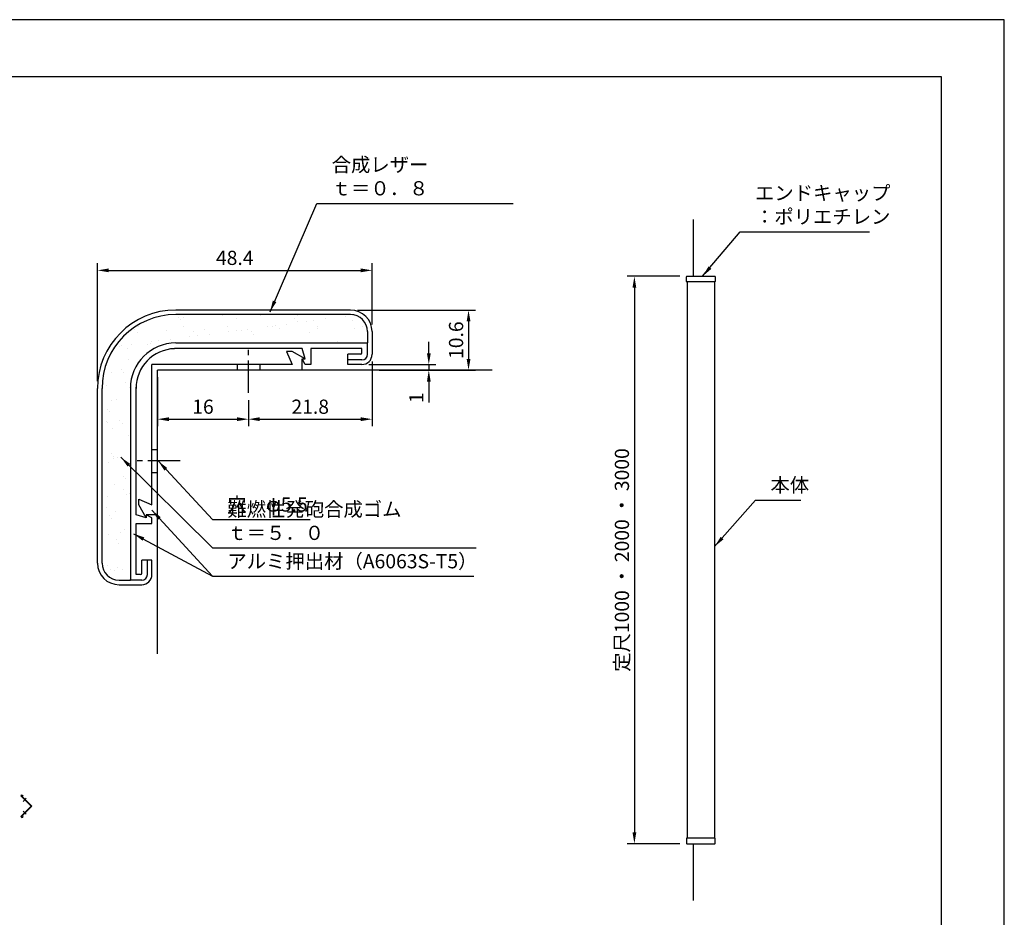
# Model space of a CAD drawing. Extents: x 0 to 420, y 0 to 297.
# Drawn here: x 246 to 420, y 139 to 297 of the extents above; entities that cross this region are included whole.
import ezdxf

# ---------------------------------------------------------------- set-up
doc = ezdxf.new("R2010")
doc.units = 0
doc.header["$LTSCALE"] = 0.3
doc.linetypes.add('CENTER2', pattern=[28.575, 19.05, -3.175, 3.175, -3.175])
doc.linetypes.add('HIDDEN2', pattern=[4.7625, 3.175, -1.5875])
doc.layers.get('0').update_dxf_attribs({"linetype": 'CONTINUOUS'})
doc.layers.get('DEFPOINTS').update_dxf_attribs({"color": 4, "linetype": 'CONTINUOUS'})
for name, color, linetype in [('CENTER', 6, 'CENTER2'), ('DIMS', 1, 'CONTINUOUS'), ('GENKYO', 3, 'CONTINUOUS'), ('HATCH', 9, 'CONTINUOUS'), ('HIDDEN', 9, 'HIDDEN2'), ('MODEL', 7, 'CONTINUOUS'), ('TITLE', 7, 'CONTINUOUS')]:
    doc.layers.add(name, color=color, linetype=linetype)
doc.styles.add('DIMS', font='romans.shx', dxfattribs={"width": 0.75, "bigfont": 'bigfont.shx'})
doc.styles.get("Standard").update_dxf_attribs({"font": 'romans.shx', "bigfont": 'bigfont.shx'})
doc.dimstyles.new('DIMS', dxfattribs={"dimscale": 0, "dimtxt": 2.5, "dimasz": 2, "dimexe": 1.25, "dimexo": 1.25, "dimtad": 1, "dimtxsty": 'DIMS', "dimcen": 0, "dimclrt": 7, "dimazin": 3, "dimtfac": 1, "dimtmove": 0, "dimatfit": 3})

# ---------------------------------------------------------------- blocks, each defined once
blk = doc.blocks.new('*D3')
at = {"layer": 'DEFPOINTS', "color": 0}
for p in [(270.77, 235.22), (286.77, 231.22), (286.77, 226.59)]:
    blk.add_point(p, dxfattribs=at)
at = {"layer": 'DIMS', "color": 0}
for p, q in [((270.77, 233.97), (270.77, 225.34)), ((286.77, 229.97), (286.77, 225.34)), ((272.77, 226.59), (284.77, 226.59))]:
    blk.add_line(p, q, dxfattribs=at)
for points in [[(272.77, 226.93), (272.77, 226.26), (270.77, 226.59)], [(284.77, 226.93), (284.77, 226.26), (286.77, 226.59)]]:
    blk.add_solid(points, dxfattribs=at)
at = {"layer": 'DIMS', "color": 7, "insert": (278.77, 228.47), "char_height": 2.5, "attachment_point": 5, "style": 'DIMS'}
blk.add_mtext('16', dxfattribs=at)
blk = doc.blocks.new('*D0')
at = {"layer": 'DEFPOINTS', "color": 0}
for p in [(308.57, 252.82), (308.57, 242.02), (260.17, 232.02)]:
    blk.add_point(p, dxfattribs=at)
at = {"layer": 'DIMS', "color": 0}
for p, q in [((260.17, 233.27), (260.17, 254.07)), ((308.57, 243.27), (308.57, 254.07)), ((262.17, 252.82), (306.57, 252.82))]:
    blk.add_line(p, q, dxfattribs=at)
for points in [[(262.17, 253.16), (262.17, 252.49), (260.17, 252.82)], [(306.57, 253.16), (306.57, 252.49), (308.57, 252.82)]]:
    blk.add_solid(points, dxfattribs=at)
at = {"layer": 'DIMS', "color": 7, "insert": (284.37, 254.7), "char_height": 2.5, "attachment_point": 5, "style": 'DIMS'}
blk.add_mtext('48.4', dxfattribs=at)
blk = doc.blocks.new('*D2')
at = {"layer": 'DEFPOINTS', "color": 0}
for p in [(306.77, 236.22), (308.57, 235.22), (318.57, 235.22)]:
    blk.add_point(p, dxfattribs=at)
at = {"layer": 'DIMS', "color": 0}
for p, q in [((318.57, 238.22), (318.57, 240.22)), ((308.02, 236.22), (319.82, 236.22)), ((318.57, 236.22), (318.57, 235.22)), ((309.82, 235.22), (319.82, 235.22)), ((318.57, 233.22), (318.57, 229.53))]:
    blk.add_line(p, q, dxfattribs=at)
for points in [[(318.24, 238.22), (318.91, 238.22), (318.57, 236.22)], [(318.24, 233.22), (318.91, 233.22), (318.57, 235.22)]]:
    blk.add_solid(points, dxfattribs=at)
at = {"layer": 'DIMS', "color": 7, "insert": (316.7, 230.38), "char_height": 2.5, "attachment_point": 5, "rotation": 90, "style": 'DIMS'}
blk.add_mtext('1', dxfattribs=at)
blk = doc.blocks.new('*D1')
at = {"layer": 'DEFPOINTS', "color": 0}
for p in [(304.77, 245.82), (308.57, 235.22), (325.57, 235.22)]:
    blk.add_point(p, dxfattribs=at)
at = {"layer": 'DIMS', "color": 0}
for p, q in [((306.02, 245.82), (326.82, 245.82)), ((325.57, 243.82), (325.57, 237.22)), ((309.82, 235.22), (326.82, 235.22))]:
    blk.add_line(p, q, dxfattribs=at)
for points in [[(325.24, 243.82), (325.91, 243.82), (325.57, 245.82)], [(325.24, 237.22), (325.91, 237.22), (325.57, 235.22)]]:
    blk.add_solid(points, dxfattribs=at)
at = {"layer": 'DIMS', "color": 7, "insert": (323.7, 240.52), "char_height": 2.5, "attachment_point": 5, "rotation": 90, "style": 'DIMS'}
blk.add_mtext('10.6', dxfattribs=at)
blk = doc.blocks.new('*D4')
at = {"layer": 'DEFPOINTS', "color": 0}
for p in [(308.57, 238.02), (286.77, 231.22), (308.57, 226.59)]:
    blk.add_point(p, dxfattribs=at)
at = {"layer": 'DIMS', "color": 0}
for p, q in [((308.57, 236.77), (308.57, 225.34)), ((286.77, 229.97), (286.77, 225.34)), ((288.77, 226.59), (306.57, 226.59))]:
    blk.add_line(p, q, dxfattribs=at)
for points in [[(288.77, 226.93), (288.77, 226.26), (286.77, 226.59)], [(306.57, 226.93), (306.57, 226.26), (308.57, 226.59)]]:
    blk.add_solid(points, dxfattribs=at)
at = {"layer": 'DIMS', "color": 7, "insert": (297.67, 228.47), "char_height": 2.5, "attachment_point": 5, "style": 'DIMS'}
blk.add_mtext('21.8', dxfattribs=at)
blk = doc.blocks.new('*X56')
at = {"color": 0}
for p, q in [((304.73, 234.56), (304.73, 234.56)), ((305.72, 234.59), (305.72, 234.59)), ((312.58, 234.84), (312.58, 234.84)), ((315.04, 234.34), (315.04, 234.34)), ((319.23, 234.92), (319.23, 234.92)), ((325.73, 234.89), (325.73, 234.89)), ((334.15, 234.71), (334.15, 234.71)), ((335.47, 234.88), (335.47, 234.88)), ((297.67, 232.87), (297.67, 232.87)), ((305.2, 234.13), (305.2, 234.13)), ((305.58, 232.89), (305.58, 232.89)), ((313.49, 232.9), (313.49, 232.9)), ((320.48, 232.91), (320.48, 232.91)), ((321.4, 232.92), (321.4, 232.92)), ((321.8, 233.08), (321.8, 233.08)), ((322.67, 232.54), (322.67, 232.54)), ((323.87, 233.35), (323.87, 233.35)), ((325.21, 234.25), (325.21, 234.25)), ((325.67, 233.82), (325.67, 233.82)), ((327.32, 233.81), (327.32, 233.81)), ((328.64, 233.98), (328.64, 233.98)), ((329.31, 232.93), (329.31, 232.93)), ((329.32, 232.63), (329.32, 232.63)), ((330.7, 234.25), (330.7, 234.25)), ((335.52, 234.02), (335.52, 234.02)), ((335.81, 232.59), (335.81, 232.59)), ((337.22, 232.94), (337.22, 232.94)), ((297.09, 232.33), (297.09, 232.33)), ((297.56, 231.9), (297.56, 231.9)), ((302.66, 232.24), (302.66, 232.24)), ((306.8, 231.11), (306.8, 231.11)), ((307.41, 232.11), (307.41, 232.11)), ((308.13, 231.28), (308.13, 231.28)), ((309.31, 232.32), (309.31, 232.32)), ((310.19, 231.55), (310.19, 231.55)), ((313.64, 232.01), (313.64, 232.01)), ((314.96, 232.18), (314.96, 232.18)), ((315.81, 232.29), (315.81, 232.29)), ((317.03, 232.45), (317.03, 232.45)), ((317.57, 232.02), (317.57, 232.02)), ((318.04, 231.59), (318.04, 231.59)), ((327.88, 231.8), (327.88, 231.8)), ((338.05, 231.71), (338.05, 231.71)), ((294.45, 229.48), (294.45, 229.48)), ((294.79, 229.65), (294.79, 229.65)), ((296.52, 229.75), (296.52, 229.75)), ((299.39, 229.73), (299.39, 229.73)), ((299.77, 229.88), (299.77, 229.88)), ((299.97, 230.21), (299.97, 230.21)), ((301.29, 230.38), (301.29, 230.38)), ((303.35, 230.65), (303.35, 230.65)), ((319.39, 230.03), (319.39, 230.03)), ((332.75, 230.24), (332.75, 230.24)), ((295.86, 228.97), (295.86, 228.97)), ((295.96, 227.1), (295.96, 227.1)), ((292.9, 224.75), (292.9, 224.75)), ((294.66, 225.33), (294.66, 225.33)), ((295.13, 224.9), (295.13, 224.9)), ((292.02, 222.59), (292.02, 222.59)), ((295.47, 223.04), (295.47, 223.04)), ((296.12, 222.2), (296.12, 222.2)), ((293.06, 219.85), (293.06, 219.85)), ((293.86, 220.14), (293.86, 220.14)), ((292.23, 218.33), (292.23, 218.33)), ((292.7, 217.9), (292.7, 217.9)), ((296.28, 217.31), (296.28, 217.31)), ((292.06, 216.23), (292.06, 216.23)), ((292.3, 216.05), (292.3, 216.05)), ((294.36, 216.32), (294.36, 216.32)), ((294.91, 215.88), (294.91, 215.88)), ((293.22, 214.96), (293.22, 214.96)), ((295.91, 213.78), (295.91, 213.78)), ((293.04, 210.55), (293.04, 210.55)), ((293.38, 210.07), (293.38, 210.07)), ((292.48, 208.88), (292.48, 208.88)), ((293.32, 209.6), (293.32, 209.6)), ((294.11, 209.87), (294.11, 209.87)), ((294.64, 209.78), (294.64, 209.78)), ((295.01, 206.56), (295.01, 206.56)), ((293.54, 205.17), (293.54, 205.17)), ((295.48, 206.13), (295.48, 206.13)), ((295.09, 204.19), (295.09, 204.19)), ((295.66, 203.34), (295.66, 203.34)), ((296.16, 203.51), (296.16, 203.51)), ((292.21, 202.88), (292.21, 202.88)), ((292.11, 201.04), (292.11, 201.04)), ((293.7, 200.28), (293.7, 200.28)), ((292.58, 199.56), (292.58, 199.56)), ((293.05, 199.13), (293.05, 199.13)), ((292.49, 196.34), (292.49, 196.34)), ((294.55, 196.61), (294.55, 196.61)), ((295.26, 197.11), (295.26, 197.11)), ((293.86, 195.38), (293.86, 195.38)), ((294.16, 194.68), (294.16, 194.68)), ((292.35, 190.78), (292.35, 190.78)), ((292.83, 190.11), (292.83, 190.11)), ((293.51, 189.9), (293.51, 189.9)), ((294.02, 190.49), (294.02, 190.49)), ((294.83, 190.07), (294.83, 190.07)), ((296.21, 188.32), (296.21, 188.32))]:
    blk.add_line(p, q, dxfattribs=at)
blk = doc.blocks.new('*D57')
at = {"layer": 'DEFPOINTS', "color": 0}
for p in [(364.06, 251.77), (354.8, 151.77), (364.06, 151.77)]:
    blk.add_point(p, dxfattribs=at)
at = {"layer": 'DIMS', "color": 0}
for p, q in [((362.81, 251.77), (353.55, 251.77)), ((354.8, 249.77), (354.8, 153.77)), ((362.81, 151.77), (353.55, 151.77))]:
    blk.add_line(p, q, dxfattribs=at)
for points in [[(354.47, 249.77), (355.14, 249.77), (354.8, 251.77)], [(354.47, 153.77), (355.14, 153.77), (354.8, 151.77)]]:
    blk.add_solid(points, dxfattribs=at)
at = {"layer": 'DIMS', "color": 7, "insert": (352.93, 201.77), "char_height": 2.5, "attachment_point": 5, "rotation": 90, "style": 'DIMS'}
blk.add_mtext('定尺1000 ・ 2000 ・ 3000', dxfattribs=at)

msp = doc.modelspace()

# ---------------------------------------------------------------- linework, layer by layer
at = {"layer": 'CENTER'}
for p, q in [((286.7743, 231.2242), (286.7743, 239.0242)), ((274.7743, 219.2242), (266.9743, 219.2242)), ((247.0553, 159.2343), (247.6068, 159.7858)), ((247.0553, 157.5372), (247.6068, 156.9857))]:
    msp.add_line(p, q, dxfattribs=at)
at = {"layer": 'DEFPOINTS'}
msp.add_lwpolyline([(0, 0), (420, 0), (420, 297), (0, 297)], close=True, dxfattribs=at)
at = {"layer": 'GENKYO'}
for p, q in [((365.1513, 261.7735), (365.1513, 251.7735)), ((270.7743, 185.2242), (270.7743, 235.2242)), ((329.7214, 235.2242), (270.7743, 235.2242)), ((365.1513, 151.7735), (365.1513, 141.7735))]:
    msp.add_line(p, q, dxfattribs=at)
at = {"layer": 'HIDDEN'}
for p, q in [((284.7743, 236.2242), (284.7743, 235.2242)), ((288.7743, 236.2242), (288.7743, 235.2242)), ((269.7743, 221.2242), (270.7743, 221.2242)), ((269.7743, 217.2242), (270.7743, 217.2242)), ((247.2674, 159.7293), (247.1967, 159.6585)), ((247.5502, 159.4464), (247.4795, 159.3757)), ((247.2674, 157.0422), (247.1967, 157.113)), ((247.5502, 157.3251), (247.4795, 157.3958))]:
    msp.add_line(p, q, dxfattribs=at)
at = {"layer": 'MODEL'}
for p, q in [((363.9613, 250.8735), (363.9613, 251.6735)), ((364.0613, 251.7735), (368.9613, 251.7735)), ((369.0613, 251.6735), (369.0613, 250.8735)), ((368.9613, 250.7735), (364.0613, 250.7735)), ((364.0913, 250.7735), (364.0913, 152.7735)), ((368.9313, 250.7735), (368.9313, 152.7735)), ((304.7743, 245.8242), (273.9743, 245.8242)), ((304.7743, 245.0242), (273.9743, 245.0242)), ((307.7743, 242.0242), (307.7743, 240.0242)), ((308.5743, 242.0242), (308.5743, 238.0242)), ((273.9743, 240.0242), (307.7743, 240.0242)), ((307.7743, 238.0242), (307.7743, 240.0242)), ((296.2743, 239.0242), (273.754, 239.0242)), ((293.4743, 238.5242), (294.4743, 236.2242)), ((294.4743, 238.5242), (293.4743, 238.5242)), ((296.7743, 237.2242), (294.4743, 238.5242)), ((296.7743, 237.2242), (296.2743, 239.0242)), ((297.7743, 239.0242), (297.7743, 236.2242)), ((306.7743, 239.0242), (297.7743, 239.0242)), ((306.5743, 238.0242), (304.2743, 238.0242)), ((304.2743, 236.2242), (304.2743, 238.0242)), ((306.7743, 238.2242), (306.7743, 239.0242)), ((294.4743, 236.2242), (269.7743, 236.2242)), ((269.7743, 211.5242), (269.7743, 236.2242)), ((296.7743, 236.2242), (296.2743, 237.2242)), ((296.2743, 237.2242), (296.7743, 237.2242)), ((296.2743, 235.2242), (296.2743, 237.2242)), ((297.7743, 236.2242), (296.7743, 236.2242)), ((306.7743, 237.0242), (304.2743, 237.0242)), ((306.7743, 236.2242), (304.2743, 236.2242)), ((270.7743, 209.7242), (270.7743, 235.2242)), ((296.2743, 235.2242), (270.7743, 235.2242)), ((260.1743, 201.2242), (260.1743, 232.0242)), ((260.9743, 201.2242), (260.9743, 232.0242)), ((265.9743, 232.0242), (265.9743, 198.2242)), ((266.9743, 209.7242), (266.9743, 232.2445)), ((267.4743, 212.5242), (269.7743, 211.5242)), ((267.4743, 211.5242), (267.4743, 212.5242)), ((268.7743, 209.2242), (267.4743, 211.5242)), ((268.7743, 209.2242), (266.9743, 209.7242)), ((270.7743, 209.7242), (268.7743, 209.7242)), ((269.7743, 209.2242), (268.7743, 209.7242)), ((268.7743, 209.7242), (268.7743, 209.2242)), ((269.7743, 208.2242), (269.7743, 209.2242)), ((266.9743, 199.2242), (266.9743, 208.2242)), ((266.9743, 208.2242), (269.7743, 208.2242)), ((269.7743, 201.7242), (267.9743, 201.7242)), ((267.9743, 199.4242), (267.9743, 201.7242)), ((268.9743, 199.2242), (268.9743, 201.7242)), ((269.7743, 199.2242), (269.7743, 201.7242)), ((263.9743, 198.2242), (265.9743, 198.2242)), ((267.9743, 198.2242), (265.9743, 198.2242)), ((267.7743, 199.2242), (266.9743, 199.2242)), ((263.9743, 197.4242), (267.9743, 197.4242)), ((246.6664, 160.1889), (246.8078, 160.3303)), ((246.6664, 160.1889), (248.4695, 158.3857)), ((246.8078, 160.3303), (246.7724, 160.3656)), ((246.7724, 160.3656), (247.027, 160.2949)), ((247.0977, 160.2242), (246.8643, 160.1323)), ((246.8643, 160.1323), (248.6109, 158.3857)), ((247.027, 160.2949), (247.0977, 160.2242)), ((248.4695, 158.3857), (246.6664, 156.5826)), ((246.8643, 156.6392), (248.6109, 158.3857)), ((246.6664, 156.5826), (246.8078, 156.4412)), ((246.7724, 156.4058), (247.027, 156.4766)), ((246.8078, 156.4412), (246.7724, 156.4058)), ((247.0977, 156.5473), (246.8643, 156.6392)), ((247.027, 156.4766), (247.0977, 156.5473)), ((368.9613, 152.7735), (364.0613, 152.7735)), ((363.9613, 152.6735), (363.9613, 151.8735)), ((364.0613, 151.7735), (368.9613, 151.7735)), ((369.0613, 151.8735), (369.0613, 152.6735))]:
    msp.add_line(p, q, dxfattribs=at)
for centre, radius, start, end in [((364.0613, 251.6735), 0.1, 90, 180), ((368.9613, 251.6735), 0.1, 0, 90), ((364.0613, 250.8735), 0.1, 180, 270), ((368.9613, 250.8735), 0.1, 270, 0), ((273.9743, 232.0242), 13.8, 90, 180), ((273.9743, 232.0242), 13, 90, 180), ((304.7743, 242.0242), 3.8, 0, 90), ((304.7743, 242.0242), 3, 0, 90), ((273.9743, 232.0242), 8, 90, 180), ((273.9743, 232.0242), 7, 91.804159, 180), ((306.5743, 238.2242), 0.2, 270, 0), ((306.7743, 238.0242), 1, 270, 0), ((306.7743, 238.0242), 1.8, 270, 0), ((263.9743, 201.2242), 3.8, 180, 270), ((263.9743, 201.2242), 3, 180, 270), ((267.7743, 199.4242), 0.2, 270, 0), ((267.9743, 199.2242), 1.8, 270, 0), ((267.9743, 199.2242), 1, 270, 0), ((364.0613, 152.6735), 0.1, 90, 180), ((368.9613, 152.6735), 0.1, 0, 90), ((364.0613, 151.8735), 0.1, 180, 270), ((368.9613, 151.8735), 0.1, 270, 0)]:
    msp.add_arc(centre, radius, start, end, dxfattribs=at)
at = {"layer": 'TITLE'}
msp.add_lwpolyline([(25, 287), (408.875, 287), (408.875, 10), (25, 10)], close=True, dxfattribs=at)

# ---------------------------------------------------------------- block references
at = {"layer": 'HATCH', "linetype": 'CONTINUOUS'}
msp.add_blockref('*X56', (-30.329, 10), dxfattribs=at)

# ---------------------------------------------------------------- texts
at = {"layer": 'DIMS', "color": 7, "char_height": 2.5, "attachment_point": 7}
for s, insert, width in [('合成レザー\u3000ｔ＝０．８', (301.4496, 265.2524), 36.9015), ('難燃性発砲合成ゴム\u3000ｔ＝５．０', (283.0636, 204.5259), 50.588456), ('穴\u3000φ5.5', (283.0636, 209.5259), 36.9015), ('アルミ押出材（A6063S-T5）', (283.0636, 199.5259), 52.668216)]:
    msp.add_mtext(s, dxfattribs=dict(at, insert=insert, width=width))
for s, insert in [('エンドキャップ\\P：ポリエチレン', (376.0574, 260.2524)), ('本体', (378.7826, 212.9495))]:
    msp.add_mtext(s, dxfattribs=dict(at, insert=insert))

# ---------------------------------------------------------------- dimensions: what is measured, and where the dimension line sits
at = {"layer": 'DIMS'}
for base, p1, p2, override, picture, middle in [((308.5743, 252.8242), (260.1743, 232.0242), (308.5743, 242.0242), {"dimscale": 1}, '*D0', (284.3743, 254.6992)), ((308.5743, 226.5927), (286.7743, 231.2242), (308.5743, 238.0242), {"dimscale": 1, "dimtmove": 1}, '*D4', (297.6743, 228.4677)), ((286.7743, 226.5927), (270.7743, 235.2242), (286.7743, 231.2242), {"dimscale": 1}, '*D3', (278.7743, 228.4677))]:
    dim = msp.add_linear_dim(base=base, p1=p1, p2=p2, dimstyle='DIMS', override=override, dxfattribs=at)
    dim.commit()
    dim.dimension.update_dxf_attribs({"geometry": picture, "text_midpoint": middle})
dim = msp.add_linear_dim(base=(354.8023, 151.7735), p1=(364.0613, 251.7735), p2=(364.0613, 151.7735), angle=90, text='定尺<> ・ 2000 ・ 3000', dimstyle='DIMS', override={"dimscale": 1, "dimlfac": 10, "dimrnd": 1}, dxfattribs=at)
dim.commit()
dim.dimension.update_dxf_attribs({"geometry": '*D57', "text_midpoint": (352.9273, 201.7735)})
for base, p1, picture, middle in [((325.5743, 235.2242), (304.7743, 245.8242), '*D1', (323.6993, 240.5242)), ((318.5743, 235.2242), (306.7743, 236.2242), '*D2', (316.6993, 230.3759))]:
    dim = msp.add_linear_dim(base=base, p1=p1, p2=(308.5743, 235.2242), angle=90, dimstyle='DIMS', override={"dimscale": 1}, dxfattribs=at)
    dim.commit()
    dim.dimension.update_dxf_attribs({"geometry": picture, "text_midpoint": middle})

# ---------------------------------------------------------------- leaders
at = {"layer": 'DIMS', "annotation_type": 0, "has_hookline": 1, "hookline_direction": 0}
for points, text_width in [([(290.5967, 245.5157), (298.8246, 264.6274), (300.8246, 264.6274)], 32), ([(366.8294, 251.7735), (373.4324, 259.6274), (375.4324, 259.6274)], 20.1667), ([(264.3117, 219.8725), (280.4386, 203.9009), (282.4386, 203.9009)], 43.8333), ([(270.8743, 219.2242), (280.4386, 208.9009), (282.4386, 208.9009)], 14.5952), ([(368.9313, 204.137), (376.1575, 212.3245), (378.1576, 212.3245)], 5.3333), ([(269.7433, 210.5697), (280.4386, 198.9009), (282.4386, 198.9009)], 43.4286)]:
    msp.add_leader(points, dimstyle='DIMS', override={"dimscale": 1}, dxfattribs=dict(at, text_width=text_width))
at = {"layer": 'DIMS'}
msp.add_leader([(266.5256, 206.416), (280.4386, 198.9009)], dimstyle='DIMS', override={"dimscale": 1}, dxfattribs=at)

doc.saveas('drawing.dxf')
